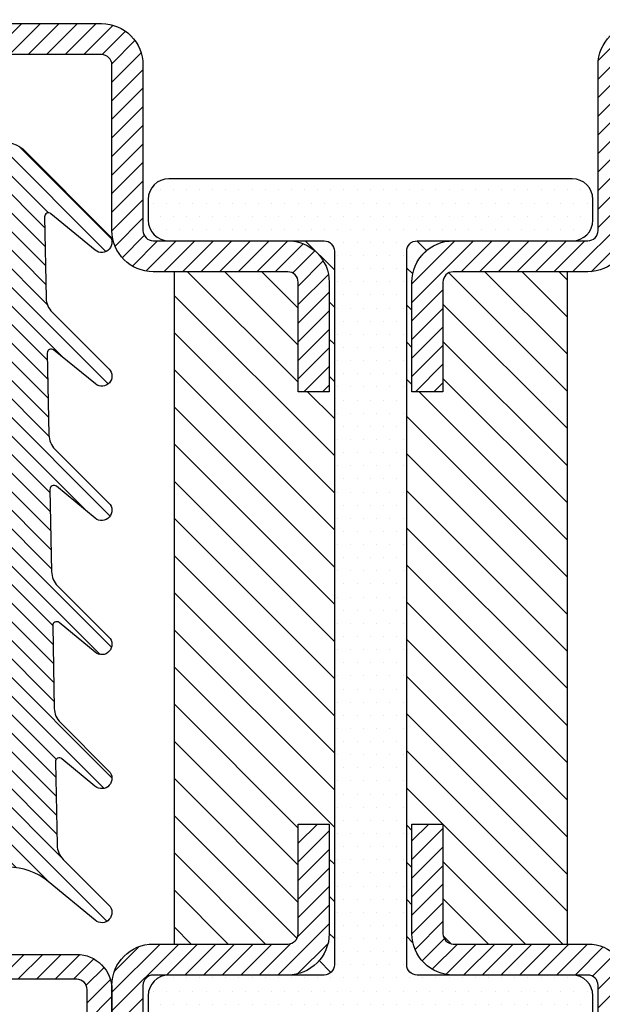
# Model space of a CAD drawing. Units: millimetres. Extents: x 485 to 6482, y 1342 to 3440.
# Drawn here: x 1269 to 1297, y 1565 to 1613 of the extents above; entities that cross this region are included whole.
import ezdxf

# ---------------------------------------------------------------- set-up
doc = ezdxf.new("R2010")
doc.units = ezdxf.units.MM
doc.layers.add('GUARNIZIONI BIS', color=5, linetype='Continuous')
pattern_1 = [(45, (-4198.152713427891, -1958.059365562944), (-0.4490128060534577, 0.4490128060534577), [])]

# ---------------------------------------------------------------- blocks, each defined once
blk = doc.blocks.new('P1007')
h = blk.add_hatch()
h.set_pattern_fill('LINE', color=9, scale=0.2, angle=45, style=0)
h.set_pattern_definition([(45, (-1919.101206601186, -1696.184898277688), (-0.4490128060534577, 0.4490128060534577), [])])
edge = h.paths.add_edge_path()
edge.add_arc((-16.69602540378469, 18.49999999999977), 0.5, -29.99999999999733, 90, ccw=False)
edge.add_line((-16.26301270189242, 18.24999999999977), (-19.76724318643369, 12.18049475934253))
edge.add_arc((-18.2950000000003, 11.33049475934263), 1.699999999999818, 150, 180)
edge.add_line((-19.99500000000012, 11.33049475934263), (-19.99500000000012, 1.699999999999818))
edge.add_arc((-18.2950000000003, 1.69999999999959), 1.699999999999818, 179.9999999999923, 270.0000000000076)
edge.add_line((-18.29500000000007, -2.274e-13), (-15.79499999999984, 0))
edge.add_line((-15.79499999999984, 0), (-15.79499999999984, 1.200000000000045))
edge.add_line((-15.79499999999984, 1.200000000000045), (-18.29500000000007, 1.199999999999818))
edge.add_arc((-18.2950000000003, 1.69999999999959), 0.4999999999997727, 180, 270.00000000002603, ccw=False)
edge.add_line((-18.79500000000007, 1.69999999999959), (-18.79500000000007, 11.33049475934263))
edge.add_arc((-18.29500000000052, 11.33049475934285), 0.4999999999995453, 149.9999999999992, 180.0000000000261, ccw=False)
edge.add_line((-18.72801270189234, 11.58049475934262), (-15.22378221735107, 17.64999999999986))
edge.add_arc((-16.69602540378446, 18.5), 1.699999999999931, 329.9999999999934, 450.0000000000077)
edge.add_line((-16.69602540378469, 20.19999999999982), (-18.49999999999977, 20.19999999999982))
edge.add_arc((-18.49999999999977, 20.49999999999977), 0.2999999999999545, 90, 270, ccw=False)
edge.add_line((-18.49999999999977, 20.79999999999973), (-1.700000000000045, 20.79999999999996))
edge.add_arc((-1.700000000000045, 20.29999999999995), 0.5, 0, 90, ccw=False)
edge.add_line((-1.200000000000045, 20.29999999999995), (-1.200000000000045, 1.700000000000045))
edge.add_arc((-1.700000000000045, 1.700000000000045), 0.5, -90, 0, ccw=False)
edge.add_line((-1.700000000000045, 1.200000000000045), (-5.501923788646763, 1.200000000000045))
edge.add_arc((-5.501923788646763, 1.499999999999772), 0.2999999999997271, 149.9999999999371, 270, ccw=False)
edge.add_line((-5.761731409781988, 1.65000000000009), (-2.975769515458523, 6.475427548919014))
edge.add_line((-2.975769515458523, 6.475427548919014), (-4.014999999999872, 7.075427548918924))
edge.add_line((-4.014999999999872, 7.075427548918924), (-6.800961894323336, 2.25))
edge.add_arc((-5.501923788646763, 1.5), 1.499999999999926, 149.9999999999984, 270)
edge.add_line((-5.501923788646763, 0), (-1.700000000000045, 0))
edge.add_arc((-1.700000000000045, 1.700000000000045), 1.700000000000045, 270, 360)
edge.add_line((0, 1.700000000000045), (0, 20.29999999999995))
edge.add_arc((-1.700000000000045, 20.29999999999995), 1.700000000000045, 0, 90)
edge.add_line((-1.700000000000045, 22), (-18.49999999999977, 21.99999999999977))
edge.add_arc((-18.49999999999977, 20.49999999999977), 1.5, 90, 270)
edge.add_line((-18.49999999999977, 18.99999999999977), (-16.69602540378469, 18.99999999999977))
blk.add_lwpolyline([(-16.69602540378469, 18.99999999999977, -0.5773502691896262), (-16.26301270189242, 18.24999999999977), (-19.76724318643369, 12.18049475934253, 0.1316524975873958), (-19.99500000000012, 11.33049475934263), (-19.99500000000012, 1.699999999999818, 0.4142135623731732), (-18.29500000000007, -2.274e-13), (-15.79499999999984, 0), (-15.79499999999984, 1.200000000000045), (-18.29500000000007, 1.199999999999818, -0.4142135623730951), (-18.79500000000007, 1.69999999999959), (-18.79500000000007, 11.33049475934263, -0.1316524975874571), (-18.72801270189234, 11.58049475934262), (-15.22378221735107, 17.64999999999986, 0.5773502691896276), (-16.69602540378469, 20.19999999999982), (-18.49999999999977, 20.19999999999982, -0.9999999999999998), (-18.49999999999977, 20.79999999999973), (-1.700000000000045, 20.79999999999996, -0.4142135623730951), (-1.200000000000045, 20.29999999999995), (-1.200000000000045, 1.700000000000045, -0.4142135623730951), (-1.700000000000045, 1.200000000000045), (-5.501923788646763, 1.200000000000045, -0.5773502691897733), (-5.761731409781988, 1.65000000000009), (-2.975769515458523, 6.475427548919014), (-4.014999999999872, 7.075427548918924), (-6.800961894323336, 2.25, 0.5773502691896352), (-5.501923788646763, 0), (-1.700000000000045, 0, 0.4142135623730951), (0, 1.700000000000045), (0, 20.29999999999995, 0.4142135623730951), (-1.700000000000045, 22), (-18.49999999999977, 21.99999999999977, 0.9999999999999998), (-18.49999999999977, 18.99999999999977)], format="xyb", close=True)
blk = doc.blocks.new('GE1007TT')
h = blk.add_hatch()
h.set_pattern_fill('LINE', color=256, scale=0.2, angle=45)
h.set_pattern_definition([(45, (-1851.963611612607, -1183.278824504052), (-0.4490128060534577, 0.4490128060534577), [])])
edge = h.paths.add_edge_path()
edge.add_arc((0, -3), 3.000000000000073, 50.33781972083261, 129.6621802791672, ccw=False)
edge.add_line((1.914779442526651, -0.6905369267992683), (4.181050290356552, -2.569505627782973))
edge.add_arc((4.500109993203068, -2.184679790663267), 0.4998900067968852, 230.3378197208134, 405.0539852478686)
edge.add_line((4.853252398095037, -1.83087128205625), (2.639230784286155, 0.3789820656268148))
edge.add_arc((3.345671001314259, 1.08675478321652), 0.9999999999995148, 181.1392041451401, 225.0539852478483, ccw=False)
edge.add_line((2.345868658927201, 1.066873230048486), (2.265839775204312, 5.091360890951363))
edge.add_arc((2.455802220257965, 5.095138386053349), 0.1900000000000193, 50.2974455428847, 181.1392041451573, ccw=False)
edge.add_line((2.577174622972506, 5.241318890428373), (4.180812028449054, 3.909832685630362))
edge.add_arc((4.500130026817487, 4.294418184586447), 0.4998699731823501, 230.2974455428545, 405.0501189024162)
edge.add_line((4.853282152557994, 4.648188683886018), (2.50772778007763, 6.989643141851956))
edge.add_arc((3.214215756324847, 7.697368186921039), 0.999999999999962, 181.1392041451396, 225.0501189023957, ccw=False)
edge.add_line((2.214413413937336, 7.677486633753006), (2.134883816994488, 11.67686619127357))
edge.add_arc((2.324846262048367, 11.68064368637533), 0.1900000000002421, 50.34450159724628, 181.1392041450873, ccw=False)
edge.add_line((2.446098568268098, 11.82692382254026), (4.181142138219456, 10.38873788858882))
edge.add_arc((4.500138663620418, 10.77357885884748), 0.4998613363799179, 230.3445015971912, 405.047443790999)
edge.add_line((4.85330120426147, 11.12732675706752), (2.376239491182332, 13.60028959958208))
edge.add_arc((3.082760509989384, 14.30798165830833), 1.000000000000178, 181.1392041451524, 225.0474437909975, ccw=False)
edge.add_line((2.082958167601645, 14.28810010514007), (2.003844509402824, 18.26656296027181))
edge.add_arc((2.193806954456704, 18.2703404553738), 0.1900000000002466, 50.384764936766885, 181.1392041451559, ccw=False)
edge.add_line((2.314956435621525, 18.41670576278466), (4.184075987220922, 16.86959826909356))
edge.add_arc((4.501764997815371, 17.25341047571237), 0.4982350021847953, 230.3847649366975, 405.0450397792663)
edge.add_line((4.853793293089211, 17.6059926600733), (2.244754551875985, 20.21093273110318))
edge.add_arc((2.951305263348103, 20.91859514505404), 1.000000000000255, 181.1392041451524, 225.0450397792531, ccw=False)
edge.add_line((1.951502920960365, 20.89871359188578), (1.872809476912379, 24.856044743241))
edge.add_arc((2.062771921966032, 24.85982223834299), 0.1900000000000193, 50.9770047949462, 181.1392041451573, ccw=False)
edge.add_line((2.182402047889581, 25.00743197031034), (4.211726113189797, 23.36276877476007))
edge.add_arc((4.516287253873998, 23.73856197899659), 0.4837127461264676, 230.9770047949235, 405.000000000019)
edge.add_line((4.858323816805977, 24.0805985419288), (2.112660511984813, 26.82626184674996))
edge.add_arc((2.819767293171707, 27.53336862793617), 1.000000000000007, 181.1392041451263, 224.9999999999724, ccw=False)
edge.add_line((1.819964950783969, 27.51348707476836), (1.741848187607729, 31.44181813334468))
edge.add_arc((1.931810632661381, 31.44559562844666), 0.1900000000000193, 50.504808781896884, 181.1392041451573, ccw=False)
edge.add_line((2.052653189358125, 31.59221444201103), (4.189786491191853, 29.83079893251829))
edge.add_arc((4.504763542323872, 30.21296199493031), 0.4952364576764871, 230.5048087818628, 405.0284907251415)
edge.add_line((4.854774424593415, 30.56332114109978), (0.7067550800113622, 34.70721727265914))
edge.add_arc((-2.274e-13, 33.99975896514002), 1.000000000000001, 45.02849072512908, 134.9715092748433)
edge.add_line((-0.7067550800113623, 34.70721727265936), (-4.854774424593189, 30.56332114109978))
edge.add_arc((-4.504763542323643, 30.21296199493031), 0.4952364576762319, 134.9715092748583, 309.4951912181169)
edge.add_line((-4.189786491191853, 29.83079893251829), (-2.052653189357897, 31.59221444201103))
edge.add_arc((-1.931810632661154, 31.44559562844666), 0.1900000000000793, -1.13920414515718, 129.4951912181031, ccw=False)
edge.add_line((-1.741848187607502, 31.44181813334468), (-1.819964950783742, 27.51348707476836))
edge.add_arc((-2.81976729317148, 27.5333686279364), 1.00000000000019, 315.0000000000092, 358.8607958548607, ccw=False)
edge.add_line((-2.112660511984813, 26.82626184674996), (-4.858323816805977, 24.0805985419288))
edge.add_arc((-4.516287253873769, 23.73856197899659), 0.4837127461262069, 135, 309.0229952050767)
edge.add_line((-4.211726113189569, 23.36276877476007), (-2.182402047889581, 25.00743197031034))
edge.add_arc((-2.062771921965804, 24.85982223834299), 0.1900000000000307, -1.13920414515718, 129.022995205107, ccw=False)
edge.add_line((-1.872809476912152, 24.856044743241), (-1.951502920960365, 20.89871359188578))
edge.add_arc((-2.951305263348103, 20.91859514505404), 1.000000000000195, 314.95496022074695, 358.8607958548477, ccw=False)
edge.add_line((-2.244754551875985, 20.21093273110318), (-4.853793293088983, 17.6059926600733))
edge.add_arc((-4.501764997815143, 17.25341047571237), 0.4982350021848406, 134.9549602207336, 309.6152350633023)
edge.add_line((-4.184075987220694, 16.86959826909356), (-2.314956435621297, 18.41670576278466))
edge.add_arc((-2.193806954456249, 18.2703404553738), 0.190000000000095, -1.13920414515718, 129.6152350632859, ccw=False)
edge.add_line((-2.003844509402597, 18.26656296027181), (-2.082958167601418, 14.28810010514007))
edge.add_arc((-3.082760509989157, 14.30798165830833), 1.000000000000195, 314.9525562090025, 358.8607958548477, ccw=False)
edge.add_line((-2.376239491182104, 13.60028959958208), (-4.85330120426147, 11.12732675706752))
edge.add_arc((-4.500138663620191, 10.77357885884748), 0.4998613363796957, 134.9525562090194, 309.6554984028088)
edge.add_line((-4.181142138219228, 10.38873788858882), (-2.446098568267871, 11.82692382254026))
edge.add_arc((-2.32484626204814, 11.68064368637556), 0.1899999999999159, -1.13920414515718, 129.6554984027975, ccw=False)
edge.add_line((-2.134883816994488, 11.67686619127357), (-2.214413413937336, 7.677486633753006))
edge.add_arc((-3.214215756324847, 7.697368186920812), 0.9999999999999593, 314.9498810976228, 358.86079585487346, ccw=False)
edge.add_line((-2.507727780077402, 6.989643141851956), (-4.853282152557767, 4.648188683886018))
edge.add_arc((-4.500130026817487, 4.294418184586447), 0.4998699731825734, 134.9498810975654, 309.7025544571655)
edge.add_line((-4.180812028448826, 3.909832685630362), (-2.577174622972279, 5.241318890428373))
edge.add_arc((-2.455802220257737, 5.095138386053349), 0.1900000000000987, -1.13920414515718, 129.7025544571153, ccw=False)
edge.add_line((-2.265839775204085, 5.091360890951363), (-2.345868658927201, 1.066873230048486))
edge.add_arc((-3.345671001314259, 1.08675478321652), 0.9999999999995091, 314.9460147521517, 358.86079585485993, ccw=False)
edge.add_line((-2.639230784286155, 0.3789820656268148), (-4.853252398095037, -1.83087128205625))
edge.add_arc((-4.500109993203068, -2.184679790663267), 0.4998900067971002, 134.9460147521313, 309.6621802792067)
edge.add_line((-4.181050290356324, -2.569505627782973), (-1.914779442526651, -0.6905369267992683))
blk.add_lwpolyline([(-1.914779442526651, -0.6905369267992683, -0.3606352311199624), (1.914779442526651, -0.6905369267992683), (4.181050290356552, -2.569505627782973, 0.9549211546155778), (4.853252398095037, -1.83087128205625), (2.639230784286155, 0.3789820656268148, -0.1939944500218239), (2.345868658927201, 1.066873230048486), (2.265839775204312, 5.091360890951363, -0.6422459227040982), (2.577174622972506, 5.241318890428373), (4.180812028449054, 3.909832685630362, 0.9552257538852532), (4.853282152557994, 4.648188683886018), (2.50772778007763, 6.989643141851956, -0.1939769450773295), (2.214413413937336, 7.677486633753006), (2.134883816994488, 11.67686619127357, -0.6419559494922444), (2.446098568268098, 11.82692382254026), (4.181142138219456, 10.38873788858882, 0.9548108499834204), (4.85330120426147, 11.12732675706752), (2.376239491182332, 13.60028959958208, -0.1939648335321262), (2.082958167601645, 14.28810010514007), (2.003844509402824, 18.26656296027181, -0.6417078956610885), (2.314956435621525, 18.41670576278466), (4.184075987220922, 16.86959826909356, 0.9544550160355336), (4.853793293089211, 17.6059926600733), (2.244754551875985, 20.21093273110318, -0.1939539494352867), (1.951502920960365, 20.89871359188578), (1.872809476912379, 24.856044743241, -0.6380656754636527), (2.182402047889581, 25.00743197031034), (4.211726113189797, 23.36276877476007, 0.9491552758971704), (4.858323816805977, 24.0805985419288), (2.112660511984813, 26.82626184674996, -0.1937500412615115), (1.819964950783969, 27.51348707476836), (1.741848187607729, 31.44181813334468, -0.6409686629704908), (2.052653189358125, 31.59221444201103), (4.189786491191853, 29.83079893251829, 0.9533167187305192), (4.854774424593415, 30.56332114109978), (0.7067550800113623, 34.70721727265914, 0.4139223059790254), (-0.7067550800113623, 34.70721727265936), (-4.854774424593189, 30.56332114109978, 0.953316718730526), (-4.189786491191853, 29.83079893251829), (-2.052653189357897, 31.59221444201103, -0.6409686629704967), (-1.741848187607502, 31.44181813334468), (-1.819964950783742, 27.51348707476836, -0.1937500412615132), (-2.112660511984813, 26.82626184674996), (-4.858323816805977, 24.0805985419288, 0.9491552758971598), (-4.211726113189569, 23.36276877476007), (-2.182402047889581, 25.00743197031034, -0.6380656754636593), (-1.872809476912152, 24.856044743241), (-1.951502920960365, 20.89871359188578, -0.1939539494352837), (-2.244754551875985, 20.21093273110318), (-4.853793293088983, 17.6059926600733, 0.9544550160355214), (-4.184075987220694, 16.86959826909356), (-2.314956435621297, 18.41670576278466, -0.6417078956610843), (-2.003844509402597, 18.26656296027181), (-2.082958167601418, 14.28810010514007, -0.1939648335321281), (-2.376239491182104, 13.60028959958208), (-4.85330120426147, 11.12732675706752, 0.9548108499834272), (-4.181142138219228, 10.38873788858882), (-2.446098568267871, 11.82692382254026, -0.6419559494922367), (-2.134883816994488, 11.67686619127357), (-2.214413413937336, 7.677486633753006, -0.1939769450773294), (-2.507727780077402, 6.989643141851956), (-4.853282152557767, 4.648188683886018, 0.955225753885259), (-4.180812028448826, 3.909832685630362), (-2.577174622972279, 5.241318890428373, -0.6422459227040913), (-2.265839775204085, 5.091360890951363), (-2.345868658927201, 1.066873230048486, -0.1939944500218271), (-2.639230784286155, 0.3789820656268148), (-4.853252398095037, -1.83087128205625, 0.9549211546155876), (-4.181050290356324, -2.569505627782973)], format="xyb", close=True)
blk = doc.blocks.new('P1702')
h = blk.add_hatch()
h.set_pattern_fill('LINE', color=9, scale=0.2, angle=45)
h.set_pattern_definition(pattern_1)
h.paths.add_polyline_path([(47, -18.49999999999954), (46.99999999999818, -10.5, -0.4142135623731618), (47.49999999999817, -10.00000000000023), (59, -10.00000000000023, 0.4142135623730951), (61, -8.000000000000455), (61, -4.5, -0.4142135623730951), (61.5, -4), (64.5, -4, -0.4142135623730951), (65, -4.5), (65, -8.000000000000684, 1), (69, -8.000000000000684), (69, -2, 0.4142135623730951), (67, 0), (2, 0, 0.4142135623730951), (0, -2), (0, -8.000000000000684, 1), (4, -8.000000000000684), (4, -4.5, -0.4142135623730951), (4.5, -4), (7.5, -4, -0.4142135623730951), (8, -4.5), (8, -8.000000000000455, 0.4142135623730951), (10, -10.00000000000023), (21.50000000000182, -10.00000000000023, -0.4142135623731284), (22.00000000000091, -10.49999999999932), (22, -18.49999999999977, 0.4142135623731388), (24, -20.5), (30.50000000000091, -20.49999999999977, -0.4142135623731555), (31.00000000000091, -20.99999999999977), (31, -26.29999999999995), (32.5, -26.30000000000018), (32.50000000000091, -21, 0.4142135623731454), (30.50000000000091, -18.99999999999977), (24.75, -19), (24, -19, -0.4142135623731617), (23.5, -18.5), (23.50000000000182, -10.49999999999886, 0.4142135623731673), (21.50000000000364, -8.500000000000227), (10, -8.500000000000455, -0.4142135623730991), (9.5, -8.000000000000455), (9.5, -4.5, 0.4142135623730951), (7.5, -2.5), (4.5, -2.5, 0.4142135623730951), (2.5, -4.5), (2.5, -8.000000000000684, -1), (1.5, -8.000000000000684), (1.5, -2, -0.4142135623730951), (2, -1.5), (67, -1.5, -0.4142135623730951), (67.5, -2), (67.5, -8.000000000000684, -1), (66.5, -8.000000000000684), (66.5, -4.5, 0.4142135623730951), (64.5, -2.5), (61.5, -2.5, 0.4142135623730951), (59.5, -4.5), (59.5, -8.000000000000455, -0.4142135623731014), (59, -8.500000000000455), (47.49999999999727, -8.500000000000227, 0.4142135623730677), (45.49999999999818, -10.49999999999909), (45.49999999999727, -18.50000000000159, -0.4142135623730618), (44.99999999999909, -19), (38.5, -19, 0.4142135623730951), (36.5, -21), (36.5, -26.29999999999973), (38, -26.29999999999995), (38.00000000000091, -20.99999999999955, -0.4142135623730449), (38.5, -20.5), (45, -20.5, 0.4142135623731617)])
h = blk.add_hatch()
h.set_pattern_fill('DOTS', color=8, scale=0.4)
h.set_pattern_definition([(0, (-4198.152713427891, -1958.059365562944), (0.3175, 0.635), [0, -0.635])])
h.paths.add_polyline_path([(32.75, -54, -0.4142135623730951), (32.25, -54.5), (24.75, -54.5, 0.4142135623730951), (23.75, -55.5), (23.75, -56.5, 0.4142135623730951), (24.75, -57.5), (44.24999999999999, -57.5, 0.4142135623730951), (45.25, -56.5), (45.25, -55.5, 0.4142135623730951), (44.24999999999999, -54.5), (36.75, -54.5, -0.4142135623730951), (36.25, -54), (36.25, -19.5, -0.4142135623730951), (36.75, -19), (44.24999999999999, -19, 0.4142135623730951), (45.25, -18), (45.25, -17, 0.4142135623730951), (44.24999999999999, -16), (24.75, -16, 0.4142135623730951), (23.75, -17), (23.75, -18, 0.4142135623730951), (24.75, -19), (32.25, -19, -0.4142135623730951), (32.75, -19.5)])
h = blk.add_hatch()
h.set_pattern_fill('ANSI31', color=30, scale=0.4, angle=90, style=0)
h.set_pattern_definition([(135, (-2137.683377657444, -1524.529386424875), (-0.8980256121069153, -0.8980256121069151), [])])
h.paths.add_polyline_path([(32.75, -19.5, 0.4142135623730951), (32.25, -19), (30.50000000000091, -18.99999999999977, -0.4142135623731452), (32.50000000000091, -21), (32.5, -26.30000000000018), (31, -26.29999999999995), (31.00000000000091, -20.99999999999977, 0.4142135623731451), (30.50000000000091, -20.5), (25, -20.5), (25, -53), (30.49999999999909, -53, 0.414213562373045), (30.99999999999909, -52.5), (31, -47.20000000000005), (32.5, -47.20000000000028), (32.5, -52.5, -0.4142135623730951), (30.5, -54.5), (32.25, -54.5, 0.4142135623730951), (32.75, -54)])
h.paths.add_polyline_path([(44, -20.5), (38.50000000000091, -20.5, 0.414213562373045), (38.00000000000091, -21), (38, -26.29999999999995), (36.5, -26.29999999999973), (36.5, -21, -0.4142135623730951), (38.5, -19), (36.75, -19, 0.4142135623730951), (36.25, -19.5), (36.25, -54, 0.4142135623730951), (36.75, -54.5), (38.49999999999909, -54.50000000000023, -0.4142135623731455), (36.49999999999909, -52.5), (36.5, -47.19999999999981), (38, -47.20000000000005), (37.99999999999909, -52.50000000000023, 0.4142135623731451), (38.49999999999909, -53), (44, -53)])
h = blk.add_hatch()
h.set_pattern_fill('LINE', color=9, scale=0.2, angle=45)
h.set_pattern_definition(pattern_1)
h.paths.add_polyline_path([(47, -55, 0.4142135623730951), (45, -53), (38.49999999999818, -53, -0.4142135623731455), (37.99999999999909, -52.50000000000045), (38, -47.20000000000005), (36.5, -47.19999999999981), (36.49999999999909, -52.5, 0.4142135623731451), (38.49999999999909, -54.50000000000023), (44.24999999999999, -54.5), (45, -54.5, -0.4142135623730951), (45.49999999999999, -55), (45.49999999999999, -71.5, -0.4142135623730951), (45, -72), (24, -72, -0.4142135623730951), (23.5, -71.5), (23.5, -55, -0.4142135623730951), (24, -54.5), (30.5, -54.5, 0.4142135623730951), (32.5, -52.5), (32.5, -47.20000000000028), (31, -47.20000000000005), (30.99999999999909, -52.5, -0.414213562373045), (30.49999999999909, -53), (24, -53, 0.4142135623730951), (22, -55), (22, -71.5, 0.4142135623730951), (24, -73.5), (45, -73.5, 0.4142135623730951), (47, -71.5)])
at = {"color": 30}
for p, q in [((25, -20.5), (25, -53)), ((44, -20.5), (44, -53))]:
    blk.add_line(p, q, dxfattribs=at)
for points in [[(47, -18.5, -0.4142135623730951), (45, -20.5), (38.5, -20.5, 0.4142135623730951), (38.00000000000091, -21), (38, -26.29999999999995), (36.5, -26.29999999999973), (36.5, -21, -0.4142135623730951), (38.5, -19), (45, -19, 0.4142135623730951), (45.49999999999727, -18.50000000000022), (45.49999999999818, -10.50000000000022, -0.4142135623738944), (47.50000000000182, -8.500000000000227)], [(9.5, -8.000000000000455, 0.4142135623730951), (10, -8.500000000000455), (21.49999999999818, -8.500000000000227, -0.4142135623741606), (23.50000000000182, -10.50000000000022), (23.5, -18.5, 0.4142135623730951), (24, -19), (30.49999999999727, -18.99999999999977, -0.4142135623737277), (32.50000000000091, -21.00000000000023), (32.5, -26.30000000000018), (31, -26.29999999999995), (31.00000000000091, -21, 0.414213562373761), (30.5, -20.49999999999977), (24, -20.5, -0.4142135623730951), (22, -18.5), (22.00000000000091, -10.5, 0.4142135623740275), (21.50000000000091, -10.00000000000023), (10, -10.00000000000023, -0.4142135623730617), (8, -8.000000000000684)], [(45.49999999999999, -71.5), (45.49999999999999, -55, 0.4142135623730951), (45, -54.5), (38.50000000000273, -54.50000000000023, -0.4142135623737277), (36.49999999999909, -52.49999999999977), (36.5, -47.19999999999981), (38, -47.20000000000005), (37.99999999999909, -52.5, 0.4142135623742938), (38.5, -53), (45, -53, -0.4142135623730951), (47, -55)], [(22, -71.5), (22, -55, -0.4142135623730951), (24, -53), (30.5, -53, 0.4142135623725622), (30.99999999999909, -52.5), (31, -47.20000000000005), (32.5, -47.20000000000028), (32.5, -52.5, -0.4142135623730951), (30.5, -54.5), (24, -54.5, 0.4142135623730951), (23.5, -55), (23.5, -71.5, 0.4142135623730951)]]:
    blk.add_lwpolyline(points, format="xyb")
at = {"color": 1}
blk.add_lwpolyline([(44.24999999999999, -57.5, 0.4142135623730951), (45.25, -56.5), (45.25, -55.5, 0.4142135623730951), (44.24999999999999, -54.5), (36.75, -54.5, -0.4142135623730951), (36.25, -54), (36.25, -19.5, -0.414213562373095), (36.75, -19), (44.24999999999999, -19, 0.4142135623730951), (45.25, -18), (45.25, -17, 0.4142135623730951), (44.24999999999999, -16), (24.75, -16, 0.414213562373095), (23.75, -17), (23.75, -18, 0.4142135623730951), (24.75, -19), (32.25, -19, -0.4142135623730951), (32.75, -19.5), (32.75, -54, -0.4142135623730951), (32.25, -54.5), (24.75, -54.5, 0.4142135623730951), (23.75, -55.5), (23.75, -56.5, 0.4142135623730951), (24.75, -57.5)], format="xyb", close=True, dxfattribs=at)

msp = doc.modelspace()

# ---------------------------------------------------------------- block references
msp.add_blockref('P1702', (1251.221373998746, 1620.831953821369))
at = {"xscale": -1, "rotation": 90}
msp.add_blockref('P1007', (1273.221373998746, 1547.33195382137), dxfattribs=at)
at = {"layer": 'GUARNIZIONI BIS', "xscale": -1}
msp.add_blockref('GE1007TT', (1268.221373998746, 1571.547194856231), dxfattribs=at)

doc.saveas('drawing.dxf')
